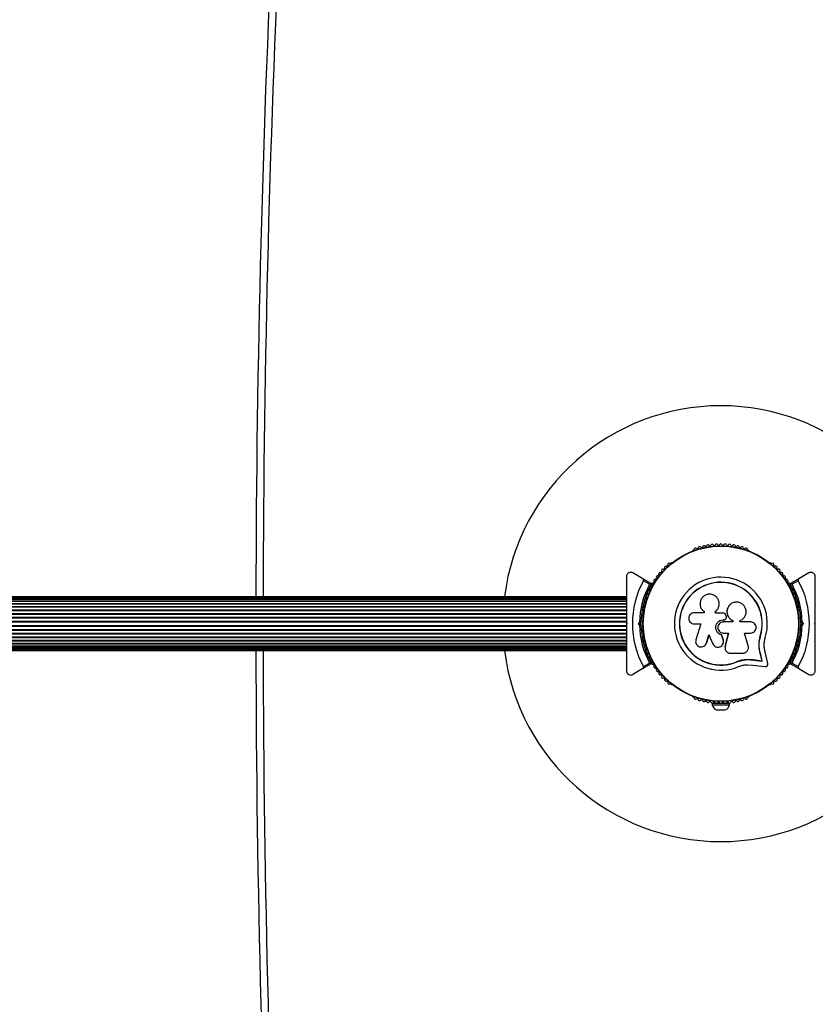
# Model space of a CAD drawing. Units: millimetres. Extents: x -862 to 8647, y -2219 to 6481.
# Drawn here: x 1173 to 1720, y 3486 to 4164 of the extents above; entities that cross this region are included whole.
import ezdxf

# ---------------------------------------------------------------- set-up
doc = ezdxf.new("R2010")
doc.units = ezdxf.units.MM
doc.layers.add('16-101-230_dxf', color=8, linetype='Continuous', lineweight=9)

# ---------------------------------------------------------------- blocks, each defined once
blk = doc.blocks.new('16-101-230_dxf-1149153-00 - EXPORT')
at = {"lineweight": 25}
for p, q in [((2414.14, 3765.6), (2413.72, 3765.36)), ((2452.28, 3765.36), (2451.86, 3765.6)), ((2399.02, 3756.88), (2398.61, 3756.64)), ((2467.39, 3756.64), (2466.98, 3756.88)), ((2384.01, 3742.13), (2379.76, 3744.59)), ((2486.24, 3744.59), (2481.99, 3742.13)), ((2368, 3733.5), (1618, 3733.5)), ((2368, 3733.29), (1618, 3733.29)), ((2368, 3732.66), (1618, 3732.66)), ((1618, 3730.41), (2368, 3730.41)), ((2368, 3730.23), (1618, 3730.23)), ((1618, 3728.79), (2368, 3728.79)), ((2368, 3728.49), (1618, 3728.49)), ((2431.87, 3729.18), (2431.86, 3729.25)), ((1618, 3726.82), (2368, 3726.82)), ((2368, 3726.45), (1618, 3726.45)), ((1618, 3724.57), (2368, 3724.57)), ((1618, 3724.15), (2368, 3724.15)), ((1618, 3722.08), (2368, 3722.08)), ((1618, 3721.63), (2368, 3721.63)), ((2379.75, 3723.96), (2379.75, 3723.49)), ((2429.38, 3723.54), (2429.39, 3722.18)), ((2436.67, 3720.1), (2436.36, 3720.95)), ((2437.76, 3725.83), (2437.73, 3725.78)), ((2486.25, 3723.49), (2486.25, 3723.96)), ((1618, 3719.42), (2368, 3719.42)), ((1618, 3718.94), (2368, 3718.94)), ((1618, 3716.65), (2368, 3716.65)), ((1618, 3716.16), (2368, 3716.16)), ((2368, 3715.23), (2368, 3714.79)), ((2377.01, 3714.08), (2376.09, 3715)), ((2378, 3715.5), (2377.5, 3715)), ((2379.51, 3719), (2378.15, 3719)), ((2436.24, 3718.07), (2436.26, 3718.08)), ((2441.27, 3716.2), (2441.3, 3717.11)), ((2487.85, 3719), (2486.49, 3719)), ((2488.5, 3715), (2488, 3715.5)), ((2488.99, 3715.92), (2489.91, 3715)), ((2498, 3714.77), (2498, 3715.23)), ((1618, 3713.84), (2368, 3713.84)), ((1618, 3713.35), (2368, 3713.35)), ((1618, 3711.06), (2368, 3711.06)), ((1618, 3710.58), (2368, 3710.58)), ((1618, 3708.37), (2368, 3708.37)), ((1618, 3707.92), (2368, 3707.92)), ((2378.15, 3711), (2379.51, 3711)), ((2435.96, 3699.35), (2438.22, 3708.57)), ((2486.49, 3711), (2487.85, 3711)), ((1618, 3705.85), (2368, 3705.85)), ((1618, 3705.43), (2368, 3705.43)), ((1618, 3703.55), (2368, 3703.55)), ((1618, 3703.18), (2368, 3703.18)), ((1618, 3701.51), (2368, 3701.51)), ((1618, 3701.21), (2368, 3701.21)), ((2379.75, 3706.51), (2379.75, 3706.04)), ((2486.25, 3706.04), (2486.25, 3706.51)), ((1618, 3699.77), (2368, 3699.77)), ((1618, 3699.59), (2368, 3699.59)), ((1618, 3697.34), (2368, 3697.34)), ((1618, 3696.71), (2368, 3696.71)), ((1618, 3696.5), (2368, 3696.5)), ((2435.9, 3697.82), (2435.91, 3697.74)), ((2435.95, 3699.43), (2435.92, 3699.02)), ((2439.68, 3694.6), (2447.93, 3694.6)), ((2465.36, 3687.6), (2463.46, 3695.68)), ((2379.76, 3685.41), (2384.01, 3687.87)), ((2461.29, 3689.3), (2461.42, 3689.18)), ((2481.99, 3687.87), (2486.24, 3685.41)), ((2398.61, 3673.36), (2399.02, 3673.12)), ((2466.98, 3673.12), (2467.39, 3673.36)), ((2413.72, 3664.64), (2414.14, 3664.4)), ((2431, 3660.72), (2431, 3660.08)), ((2435, 3660.08), (2435, 3660.72)), ((2451.86, 3664.4), (2452.28, 3664.64)), ((2430, 3655.58), (2436, 3655.58))]:
    blk.add_line(p, q, dxfattribs=at)
at = {"lineweight": 25, "flags": 128}
for points in [[(2385.11, 3742.65), (2379.38, 3745.96), (2372.5, 3749.93)], [(2493.5, 3749.93), (2486.62, 3745.96), (2480.89, 3742.65)], [(2421.63, 3723.22), (2421.41, 3723.37), (2421.47, 3723.33), (2421.58, 3722.44), (2414.68, 3722.44)], [(2434.64, 3722.22), (2429.38, 3722.22), (2429.38, 3723.54)], [(2368, 3715.5), (2368.5, 3715), (2368, 3714.5)], [(2377.01, 3715.92), (2376.09, 3715), (2377.5, 3715), (2378, 3714.5)], [(2414.68, 3714.87), (2419.17, 3714.87), (2415.82, 3703.97)], [(2435.01, 3717.58), (2434.69, 3717.58), (2434.7, 3717.59), (2435.02, 3717.59)], [(2441.3, 3717.11), (2441.3, 3716.2), (2434.7, 3716.2)], [(2453.49, 3716.2), (2446.07, 3716.2), (2446.07, 3717.01)], [(2488, 3714.5), (2488.5, 3715), (2489.91, 3715), (2488.99, 3714.08)], [(2498, 3714.5), (2497.5, 3715), (2498, 3715.5)], [(2434.7, 3708.54), (2438.24, 3708.54), (2435.96, 3699.35)], [(2451.83, 3699.75), (2449.35, 3708.54), (2453.49, 3708.54)], [(2424.86, 3707.23), (2423.19, 3701.78), (2422.53, 3700.52), (2422.58, 3700.59)], [(2423.14, 3701.72), (2424.83, 3707.2), (2427.47, 3701.07)], [(2434.78, 3703.16), (2434.77, 3703.21), (2434.61, 3703.87), (2434.62, 3703.81)], [(2459.28, 3701.59), (2459.32, 3702.21), (2460.14, 3706.61), (2460.27, 3706.57), (2459.69, 3703.96)], [(2455.59, 3689.98), (2461.42, 3689.18), (2460.09, 3694.84), (2459.97, 3694.93), (2461.29, 3689.3), (2455.48, 3690.09), (2450.8, 3690.33), (2447.28, 3689.84), (2443.88, 3688.76), (2443.93, 3688.64)], [(2385.11, 3687.35), (2379.38, 3684.04), (2372.5, 3680.07)], [(2450.8, 3690.33), (2450.88, 3690.22), (2455.59, 3689.98)], [(2480.89, 3687.35), (2486.62, 3684.04), (2493.5, 3680.07)], [(2451.04, 3686.75), (2455.12, 3686.54), (2463.37, 3685.41)], [(2432.63, 3660.08), (2427, 3660.08), (2427, 3659.08), (2439, 3659.08), (2439, 3660.08), (2433.37, 3660.08)]]:
    blk.add_lwpolyline(points, dxfattribs=at)
for points in [[(2368, 3731.64), (1618, 3731.64)], [(2433.44, 3707.34), (2433.44, 3707.3), (2434.62, 3703.81)], [(2368, 3698.35), (1618, 3698.35)]]:
    blk.add_lwpolyline(points, close=True, dxfattribs=at)
at = {"lineweight": 25}
for radius in [53.64, 53.38]:
    blk.add_circle((2433, 3715), radius, dxfattribs=at)
at = {"color": 1, "lineweight": 25}
for start, end in [(174.33919, 179.89432), (180.10568, 185.66081)]:
    blk.add_arc((12143, 3715), 10030, start, end, dxfattribs=at)
at = {"lineweight": 25}
for centre, radius, start, end in [((12143, 3715), 10025, 174.33919, 179.894267), ((2433, 3715), 150, 7.08452, 172.91548), ((2421.28, 3767.71), 1, 33.85695, 171.21469), ((2422.61, 3768.61), 0.606, 213.85695, 348.07553), ((2424.18, 3768.28), 1, 30.71788, 168.07553), ((2425.56, 3769.1), 0.606, 210.71788, 344.93646), ((2427.11, 3768.68), 1, 27.57882, 164.93646), ((2428.54, 3769.42), 0.606, 207.57882, 341.79739), ((2430.06, 3768.92), 1, 24.43975, 161.79739), ((2431.52, 3769.59), 0.606, 204.43975, 338.65832), ((2433.02, 3769), 1, 91.107, 158.65832), ((2432.98, 3769), 1, 21.34168, 88.89299), ((2434.48, 3769.59), 0.606, 201.34168, 335.56025), ((2435.94, 3768.92), 1, 18.20261, 155.56025), ((2437.46, 3769.42), 0.606, 198.20261, 332.42118), ((2438.89, 3768.68), 1, 15.06354, 152.42118), ((2440.44, 3769.1), 0.606, 195.06354, 329.28212), ((2441.82, 3768.28), 1, 11.92447, 149.28212), ((2443.39, 3768.61), 0.606, 191.92447, 326.14305), ((2444.72, 3767.71), 1, 8.78541, 146.14305), ((2413.97, 3764.93), 0.5, 120, 177.13932), ((2413.98, 3766.19), 0.606, 284.92426, 357.4969), ((2415.58, 3766.12), 1, 40.13509, 177.4969), ((2416.81, 3767.15), 0.606, 220.13509, 354.35366), ((2418.41, 3766.99), 1, 36.99592, 174.35366), ((2419.69, 3767.96), 0.606, 216.99592, 351.21469), ((2446.31, 3767.96), 0.606, 188.78541, 323.00398), ((2447.59, 3766.99), 1, 5.64634, 143.00398), ((2449.19, 3767.15), 0.606, 185.64634, 319.86491), ((2450.42, 3766.12), 1, 2.50727, 139.86491), ((2452.02, 3766.19), 0.606, 182.50727, 255.0401), ((2452.03, 3764.93), 0.5, 2.86068, 60), ((2395.93, 3755.09), 0.606, 245.64634, 19.86491), ((2397.44, 3755.64), 1, 62.50727, 199.86491), ((2398.18, 3757.06), 0.606, 242.50727, 315.04009), ((2399.27, 3756.44), 0.5, 62.86068, 120), ((2466.73, 3756.44), 0.5, 60, 117.13932), ((2467.82, 3757.06), 0.606, 224.92426, 297.4969), ((2468.56, 3755.64), 1, 340.13509, 117.4969), ((2470.07, 3755.09), 0.606, 160.13509, 294.35366), ((2389.87, 3748.49), 0.606, 255.06354, 29.28212), ((2391.27, 3749.27), 1, 71.92447, 209.28212), ((2391.77, 3750.8), 0.606, 251.92447, 26.14305), ((2393.21, 3751.51), 1, 68.78541, 206.14305), ((2393.79, 3753), 0.606, 248.78541, 23.00398), ((2395.27, 3753.63), 1, 65.64634, 203.00398), ((2470.73, 3753.63), 1, 336.99592, 114.35366), ((2472.21, 3753), 0.606, 156.99592, 291.21469), ((2472.79, 3751.51), 1, 333.85695, 111.21469), ((2474.23, 3750.8), 0.606, 153.85695, 288.07553), ((2474.73, 3749.27), 1, 330.71788, 108.07553), ((2476.13, 3748.49), 0.606, 150.71788, 284.93646), ((2433, 3715), 60.91, 150.94068, 209.05932), ((2433, 3715), 56, 151.02319, 179.0592), ((2433, 3715), 55, 150.31083, 179.47914), ((2384.99, 3741.01), 0.606, 264.43975, 38.65832), ((2384.96, 3742.39), 0.3, 330.31083, 60), ((2386.24, 3742.02), 1, 151.107, 218.65832), ((2386.22, 3741.98), 1, 81.34168, 148.89299), ((2386.47, 3743.57), 0.606, 261.34168, 35.56025), ((2387.77, 3744.5), 1, 78.20261, 215.56025), ((2388.1, 3746.08), 0.606, 258.20261, 32.42118), ((2389.46, 3746.94), 1, 75.06354, 212.42118), ((2433, 3715), 32.01, 342.87045, 292.51505), ((2433, 3715), 28.54, 342.82473, 292.51505), ((2433, 3715), 28.41, 342.82473, 292.51505), ((2476.54, 3746.94), 1, 327.57882, 104.93646), ((2477.9, 3746.08), 0.606, 147.57882, 281.79739), ((2478.23, 3744.5), 1, 324.43975, 101.79739), ((2479.53, 3743.57), 0.606, 144.43975, 278.65832), ((2479.78, 3741.98), 1, 31.10701, 98.65832), ((2481.01, 3741.01), 0.606, 141.34168, 275.56025), ((2479.76, 3742.02), 1, 321.34168, 28.89299), ((2481.04, 3742.39), 0.3, 120, 209.68917), ((2433, 3715), 55, 0.52086, 29.68917), ((2433, 3715), 56, 0.9408, 28.97681), ((2433, 3715), 60.91, 330.94068, 29.05932), ((2382.45, 3734), 1, 90.71788, 228.07553), ((2382.43, 3735.61), 0.606, 270.71788, 44.93645), ((2383.57, 3736.74), 1, 87.57882, 224.93645), ((2383.64, 3738.35), 0.606, 267.57882, 41.79739), ((2384.83, 3739.42), 1, 84.43975, 221.79739), ((2481.17, 3739.42), 1, 318.20261, 95.56025), ((2482.36, 3738.35), 0.606, 138.20261, 272.42119), ((2482.43, 3736.74), 1, 315.06354, 92.42119), ((2483.57, 3735.61), 0.606, 135.06354, 269.28212), ((2483.55, 3734), 1, 311.92447, 89.28212), ((2380.68, 3728.36), 1, 96.99592, 234.35366), ((2381.49, 3731.21), 1, 93.85695, 231.21469), ((2380.48, 3729.95), 0.606, 276.99592, 51.21469), ((2381.38, 3732.81), 0.606, 273.85695, 48.07553), ((2484.62, 3732.81), 0.606, 131.92447, 266.14305), ((2484.51, 3731.21), 1, 308.78541, 86.14305), ((2485.52, 3729.95), 0.606, 128.78541, 263.00398), ((2485.32, 3728.36), 1, 305.64634, 83.00398), ((2380.02, 3725.48), 1, 100.13509, 237.4969), ((2379.16, 3724.12), 0.606, 344.92426, 57.4969), ((2380.25, 3723.49), 0.5, 180, 237.13933), ((2379.74, 3727.06), 0.606, 280.13509, 54.35366), ((2486.26, 3727.06), 0.606, 125.64634, 259.86491), ((2485.75, 3723.49), 0.5, 302.86067, 0), ((2485.98, 3725.48), 1, 302.50727, 79.86491), ((2486.84, 3724.12), 0.606, 122.50727, 195.04006), ((2433, 3715), 55, 180.52089, 209.68917), ((2433, 3715), 55, 330.31083, 359.47911), ((2433, 3715), 56, 180.94081, 208.97681), ((2433, 3715), 56, 331.02319, 359.05919), ((2380.02, 3704.52), 1, 122.50727, 259.86491), ((2379.16, 3705.88), 0.606, 302.50727, 15.04009), ((2380.68, 3701.64), 1, 125.64634, 263.00398), ((2380.25, 3706.51), 0.5, 122.86067, 180), ((2379.74, 3702.94), 0.606, 305.64634, 79.86491), ((2380.48, 3700.05), 0.606, 308.78541, 83.00398), ((2485.52, 3700.05), 0.606, 96.99592, 231.21469), ((2485.32, 3701.64), 1, 276.99592, 54.35366), ((2486.26, 3702.94), 0.606, 100.13509, 234.35366), ((2485.75, 3706.51), 0.5, 0, 57.13933), ((2485.98, 3704.52), 1, 280.13509, 57.4969), ((2486.84, 3705.88), 0.606, 164.92426, 237.4969), ((12143, 3715), 10025, 180.105733, 185.66081), ((2433, 3715), 150, 187.08452, 270), ((2381.49, 3698.79), 1, 128.78541, 266.14305), ((2381.38, 3697.19), 0.606, 311.92447, 86.14305), ((2382.45, 3696), 1, 131.92447, 269.28211), ((2382.43, 3694.39), 0.606, 315.06354, 89.28211), ((2383.57, 3693.26), 1, 135.06354, 272.42119), ((2433, 3715), 150, 270, 352.91548), ((2482.43, 3693.26), 1, 267.57882, 44.93646), ((2483.57, 3694.39), 0.606, 90.71788, 224.93646), ((2483.55, 3696), 1, 270.71788, 48.07553), ((2484.62, 3697.19), 0.606, 93.85695, 228.07553), ((2484.51, 3698.79), 1, 273.85695, 51.21469), ((2383.64, 3691.65), 0.606, 318.20261, 92.42119), ((2384.83, 3690.58), 1, 138.20261, 275.56025), ((2384.99, 3688.99), 0.606, 321.34168, 95.56025), ((2384.96, 3687.61), 0.3, 300, 29.68917), ((2386.24, 3687.98), 1, 141.34168, 208.89299), ((2386.22, 3688.02), 1, 211.107, 278.65832), ((2386.47, 3686.43), 0.606, 324.43975, 98.65832), ((2479.53, 3686.43), 0.606, 81.34168, 215.56025), ((2479.78, 3688.02), 1, 261.34168, 328.89299), ((2481.01, 3688.99), 0.606, 84.43975, 218.65832), ((2479.76, 3687.98), 1, 331.10701, 38.65832), ((2481.04, 3687.61), 0.3, 150.31083, 240), ((2481.17, 3690.58), 1, 264.43975, 41.79739), ((2482.36, 3691.65), 0.606, 87.57882, 221.79739), ((2387.77, 3685.5), 1, 144.43975, 281.79739), ((2388.1, 3683.92), 0.606, 327.57882, 101.79739), ((2389.46, 3683.06), 1, 147.57882, 284.93646), ((2389.87, 3681.51), 0.606, 330.71788, 104.93646), ((2391.27, 3680.73), 1, 150.71788, 288.07553), ((2474.73, 3680.73), 1, 251.92447, 29.28212), ((2476.13, 3681.51), 0.606, 75.06354, 209.28212), ((2476.54, 3683.06), 1, 255.06354, 32.42118), ((2477.9, 3683.92), 0.606, 78.20261, 212.42118), ((2478.23, 3685.5), 1, 258.20261, 35.56025), ((2391.77, 3679.2), 0.606, 333.85695, 108.07553), ((2393.21, 3678.49), 1, 153.85695, 291.21469), ((2393.79, 3677), 0.606, 336.99592, 111.21469), ((2395.27, 3676.37), 1, 156.99592, 294.35366), ((2395.93, 3674.91), 0.606, 340.13509, 114.35366), ((2397.44, 3674.36), 1, 160.13509, 297.4969), ((2398.18, 3672.94), 0.606, 44.92426, 117.4969), ((2467.82, 3672.94), 0.606, 62.50727, 135.04008), ((2468.56, 3674.36), 1, 242.50727, 19.86491), ((2470.07, 3674.91), 0.606, 65.64634, 199.86491), ((2470.73, 3676.37), 1, 245.64634, 23.00398), ((2472.21, 3677), 0.606, 68.78541, 203.00398), ((2472.79, 3678.49), 1, 248.78541, 26.14305), ((2474.23, 3679.2), 0.606, 71.92447, 206.14305), ((2399.27, 3673.56), 0.5, 240, 297.13933), ((2466.73, 3673.56), 0.5, 242.86067, 300), ((2413.97, 3665.07), 0.5, 182.86067, 240), ((2413.98, 3663.81), 0.606, 2.50727, 75.04008), ((2415.58, 3663.88), 1, 182.50727, 319.86491), ((2416.81, 3662.85), 0.606, 5.64634, 139.86491), ((2418.41, 3663.01), 1, 185.64634, 323.00398), ((2419.69, 3662.04), 0.606, 8.78541, 143.00398), ((2421.28, 3662.29), 1, 188.78541, 326.14305), ((2422.61, 3661.39), 0.606, 11.92447, 146.14305), ((2424.18, 3661.72), 1, 191.92447, 329.28212), ((2425.56, 3660.9), 0.606, 15.06354, 149.28212), ((2427.11, 3661.32), 1, 195.06354, 332.42118), ((2428.54, 3660.58), 0.606, 18.20261, 152.42118), ((2430.06, 3661.08), 1, 198.20261, 335.56025), ((2431.52, 3660.41), 0.606, 21.34168, 155.56025), ((2433.02, 3661), 1, 201.34168, 268.89299), ((2432.98, 3661), 1, 271.10701, 338.65832), ((2434.48, 3660.41), 0.606, 24.43975, 158.65832), ((2435.94, 3661.08), 1, 204.43975, 341.79739), ((2437.46, 3660.58), 0.606, 27.57882, 161.79739), ((2438.89, 3661.32), 1, 207.57882, 344.93646), ((2440.44, 3660.9), 0.606, 30.71788, 164.93646), ((2441.82, 3661.72), 1, 210.71788, 348.07553), ((2443.39, 3661.39), 0.606, 33.85695, 168.07553), ((2444.72, 3662.29), 1, 213.85695, 351.21469), ((2446.31, 3662.04), 0.606, 36.99592, 171.21469), ((2447.59, 3663.01), 1, 216.99592, 354.35366), ((2449.19, 3662.85), 0.606, 40.13509, 174.35366), ((2450.42, 3663.88), 1, 220.13509, 357.4969), ((2452.02, 3663.81), 0.606, 104.92426, 177.4969), ((2452.03, 3665.07), 0.5, 300, 357.13933), ((2431.87, 3660.22), 5, 193.15111, 248.05148), ((2434.13, 3660.22), 5, 291.94852, 346.84889)]:
    blk.add_arc(centre, radius, start, end, dxfattribs=at)
for points, knots in [([(2372.5, 3749.93), (2372.07, 3750.11), (2371.33, 3750.42), (2370.18, 3750.27), (2369.32, 3749.87), (2368.67, 3749.28), (2368.24, 3748.59), (2368.03, 3747.91), (2368.01, 3747.51), (2368, 3747.33)], [0, 0, 0, 0, 0.266029, 0.455493, 0.596627, 0.709373, 0.822699, 0.923438, 1, 1, 1, 1]), ([(2498, 3747.33), (2497.98, 3747.58), (2497.95, 3748.08), (2497.64, 3748.82), (2497.18, 3749.43), (2496.54, 3749.95), (2495.64, 3750.33), (2494.53, 3750.39), (2493.85, 3750.08), (2493.5, 3749.93)], [0, 0, 0, 0, 0.108199, 0.21693, 0.318044, 0.42074, 0.572365, 0.780044, 1, 1, 1, 1]), ([(2368, 3747.33), (2368, 3745.32), (2368, 3741.29), (2368, 3734.03), (2368, 3727.06), (2368, 3720.5), (2368, 3717.17), (2368, 3715.5)], [0, 0, 0, 0, 0.199035, 0.398898, 0.696528, 0.848269, 1, 1, 1, 1]), ([(2379.76, 3744.59), (2379.79, 3744.66), (2379.86, 3744.8), (2379.9, 3745.07), (2379.86, 3745.39), (2379.7, 3745.72), (2379.49, 3745.88), (2379.38, 3745.96)], [0, 0, 0, 0, 0.122656, 0.251552, 0.440222, 0.700417, 1, 1, 1, 1]), ([(2385.11, 3742.65), (2385.1, 3742.65), (2385.09, 3742.64), (2384.96, 3742.58), (2384.73, 3742.47), (2384.44, 3742.33), (2384.19, 3742.22), (2384.08, 3742.16), (2384.04, 3742.14), (2384.02, 3742.13), (2384.01, 3742.13), (2384.01, 3742.13)], [0, 0, 0, 0, 0.1528707, 0.3007462, 0.5003017, 0.7642097, 0.9147701, 0.9675753, 0.9875935, 0.996347, 1, 1, 1, 1]), ([(2385.22, 3742.24), (2385.21, 3742.24), (2385.2, 3742.24), (2385.06, 3742.23), (2384.81, 3742.2), (2384.48, 3742.17), (2384.21, 3742.15), (2384.08, 3742.14), (2384.04, 3742.13), (2384.02, 3742.13), (2384.01, 3742.13), (2384.01, 3742.13)], [0, 0, 0, 0, 0.1529313, 0.300824, 0.500336, 0.7641739, 0.9152675, 0.9678294, 0.9877003, 0.9963453, 1, 1, 1, 1]), ([(2481.99, 3742.13), (2481.99, 3742.13), (2481.98, 3742.13), (2481.96, 3742.13), (2481.92, 3742.14), (2481.79, 3742.15), (2481.52, 3742.17), (2481.19, 3742.2), (2480.94, 3742.23), (2480.8, 3742.24), (2480.79, 3742.24), (2480.78, 3742.24)], [0, 0, 0, 0, 0.003655, 0.0123, 0.032171, 0.084733, 0.235826, 0.499664, 0.699176, 0.847069, 1, 1, 1, 1]), ([(2481.99, 3742.13), (2481.99, 3742.13), (2481.98, 3742.13), (2481.96, 3742.14), (2481.92, 3742.16), (2481.81, 3742.22), (2481.56, 3742.33), (2481.27, 3742.47), (2481.04, 3742.58), (2480.91, 3742.64), (2480.9, 3742.65), (2480.89, 3742.65)], [0, 0, 0, 0, 0.003653, 0.0124065, 0.0324247, 0.0852299, 0.2357903, 0.4996983, 0.6992538, 0.8471293, 1, 1, 1, 1]), ([(2486.62, 3745.96), (2486.54, 3745.9), (2486.36, 3745.78), (2486.18, 3745.49), (2486.1, 3745.16), (2486.13, 3744.87), (2486.19, 3744.69), (2486.24, 3744.6), (2486.24, 3744.59)], [0, 0, 0, 0, 0.207496, 0.490021, 0.690175, 0.845145, 0.976602, 1, 1, 1, 1]), ([(2498, 3715.5), (2498, 3717.4), (2498, 3721.21), (2498, 3726.92), (2498, 3732.59), (2498, 3739.48), (2498, 3744.31), (2498, 3747.33)], [0, 0, 0, 0, 0.173131, 0.346282, 0.524078, 0.701912, 1, 1, 1, 1]), ([(2429.38, 3723.54), (2429.88, 3724.02), (2430.89, 3724.98), (2431.74, 3726.92), (2431.99, 3728.99), (2431.58, 3731.04), (2430.56, 3732.86), (2429.03, 3734.28), (2427.13, 3735.17), (2425.05, 3735.43), (2422.98, 3735.02), (2421.14, 3734), (2419.7, 3732.45), (2418.83, 3730.54), (2418.58, 3728.46), (2418.99, 3726.42), (2419.98, 3724.57), (2421.04, 3723.69), (2421.58, 3723.26)], [0, 0, 0, 0, 0.062507, 0.125014, 0.187512, 0.249992, 0.312476, 0.374972, 0.437478, 0.499993, 0.562513, 0.625039, 0.687572, 0.75011, 0.81265, 0.875184, 0.937696, 1, 1, 1, 1]), ([(2429.39, 3723.5), (2429.9, 3723.98), (2430.91, 3724.94), (2431.71, 3726.87), (2432.01, 3728.35), (2431.85, 3729.1), (2431.83, 3729.18)], [0, 0, 0, 0, 0.3211667, 0.6412496, 0.961225, 1, 1, 1, 1]), ([(2446.07, 3717.01), (2446.76, 3717.34), (2448.14, 3718.01), (2449.62, 3719.81), (2450.43, 3721.97), (2450.46, 3724.3), (2449.7, 3726.49), (2448.22, 3728.3), (2446.23, 3729.5), (2443.95, 3729.95), (2441.66, 3729.59), (2439.63, 3728.49), (2438.09, 3726.76), (2437.23, 3724.61), (2437.14, 3722.29), (2437.86, 3720.08), (2439.27, 3718.2), (2440.63, 3717.47), (2441.3, 3717.11)], [0, 0, 0, 0, 0.0625, 0.124999, 0.187492, 0.249982, 0.312474, 0.374969, 0.437469, 0.49997, 0.562471, 0.624968, 0.687459, 0.749944, 0.812423, 0.874901, 0.937381, 1, 1, 1, 1]), ([(2414.68, 3722.44), (2414.18, 3722.39), (2413.2, 3722.28), (2411.94, 3721.41), (2411.23, 3720.36), (2410.94, 3719.4), (2410.84, 3718.4), (2411.09, 3717.15), (2411.94, 3715.9), (2413.2, 3715.04), (2414.18, 3714.92), (2414.68, 3714.87)], [0, 0, 0, 0, 0.124984, 0.249833, 0.374605, 0.43737, 0.500009, 0.624874, 0.749893, 0.874892, 1, 1, 1, 1]), ([(2436.36, 3720.95), (2436.28, 3721.12), (2436.14, 3721.48), (2435.73, 3721.89), (2435.21, 3722.16), (2434.83, 3722.2), (2434.64, 3722.22)], [0, 0, 0, 0, 0.2496924, 0.499422, 0.7491905, 1, 1, 1, 1]), ([(2437.76, 3725.77), (2437.72, 3725.7), (2437.29, 3725.01), (2437.11, 3723.38), (2437.36, 3721.17), (2438.41, 3719.17), (2439.8, 3717.81), (2440.86, 3717.29), (2441.27, 3717.1)], [0, 0, 0, 0, 0.021646, 0.236352, 0.449475, 0.660985, 0.871421, 1, 1, 1, 1]), ([(2368, 3714.5), (2368, 3712.6), (2368, 3708.79), (2368, 3703.08), (2368, 3697.41), (2368, 3690.52), (2368, 3685.69), (2368, 3682.67)], [0, 0, 0, 0, 0.173131, 0.346282, 0.524078, 0.701912, 1, 1, 1, 1]), ([(2378, 3715.5), (2377.99, 3715.5), (2377.97, 3715.51), (2377.82, 3715.58), (2377.59, 3715.67), (2377.31, 3715.79), (2377.11, 3715.88), (2377.01, 3715.92), (2377.01, 3715.92)], [0, 0, 0, 0, 0.1950857, 0.3899487, 0.5909326, 0.8061451, 0.9953388, 1, 1, 1, 1]), ([(2378, 3714.5), (2377.99, 3714.5), (2377.97, 3714.49), (2377.82, 3714.42), (2377.59, 3714.33), (2377.31, 3714.21), (2377.11, 3714.12), (2377.01, 3714.08), (2377.01, 3714.08)], [0, 0, 0, 0, 0.195087, 0.389951, 0.590936, 0.806149, 0.995339, 1, 1, 1, 1]), ([(2433.44, 3707.3), (2432.84, 3707.52), (2431.65, 3707.95), (2430.3, 3709.35), (2429.51, 3711.09), (2429.4, 3713.01), (2429.97, 3714.85), (2431.15, 3716.36), (2432.8, 3717.39), (2434.06, 3717.53), (2434.7, 3717.59)], [0, 0, 0, 0, 0.125011, 0.2499923, 0.3749482, 0.4998838, 0.6248044, 0.7497155, 0.8746227, 1, 1, 1, 1]), ([(2433.44, 3707.34), (2432.84, 3707.55), (2431.66, 3707.98), (2430.32, 3709.38), (2429.53, 3711.11), (2429.41, 3713.02), (2429.98, 3714.85), (2431.16, 3716.35), (2432.8, 3717.38), (2434.06, 3717.51), (2434.69, 3717.58)], [0, 0, 0, 0, 0.125011, 0.2499923, 0.3749482, 0.4998838, 0.6248044, 0.7497155, 0.8746227, 1, 1, 1, 1]), ([(2434.7, 3716.2), (2434.19, 3716.15), (2433.19, 3716.03), (2431.91, 3715.15), (2431.06, 3713.88), (2430.75, 3712.37), (2431.05, 3710.86), (2431.91, 3709.6), (2433.19, 3708.71), (2434.19, 3708.6), (2434.7, 3708.54)], [0, 0, 0, 0, 0.125056, 0.25, 0.37489, 0.49978, 0.624723, 0.749775, 0.874836, 1, 1, 1, 1]), ([(2435.01, 3717.58), (2435.16, 3717.59), (2435.46, 3717.61), (2435.87, 3717.79), (2436.13, 3717.95), (2436.23, 3718.07), (2436.24, 3718.07)], [0, 0, 0, 0, 0.326282, 0.653403, 0.980415, 1, 1, 1, 1]), ([(2435.02, 3717.59), (2435.17, 3717.6), (2435.47, 3717.63), (2435.89, 3717.79), (2436.25, 3718.05), (2436.54, 3718.39), (2436.74, 3718.79), (2436.83, 3719.23), (2436.82, 3719.68), (2436.72, 3719.96), (2436.67, 3720.1)], [0, 0, 0, 0, 0.12481, 0.24994, 0.375029, 0.499749, 0.62467, 0.749823, 0.874854, 1, 1, 1, 1]), ([(2453.49, 3708.54), (2453.99, 3708.59), (2454.98, 3708.71), (2456.26, 3709.59), (2456.98, 3710.65), (2457.27, 3711.62), (2457.35, 3712.38), (2457.27, 3713.14), (2456.97, 3714.1), (2456.25, 3715.16), (2454.98, 3716.03), (2453.99, 3716.15), (2453.49, 3716.2)], [0, 0, 0, 0, 0.1249062, 0.2496786, 0.374366, 0.4370653, 0.4996828, 0.5625512, 0.625087, 0.7500288, 0.8749615, 1, 1, 1, 1]), ([(2488.99, 3715.92), (2488.99, 3715.92), (2488.89, 3715.88), (2488.69, 3715.79), (2488.41, 3715.67), (2488.18, 3715.58), (2488.03, 3715.51), (2488.01, 3715.5), (2488, 3715.5)], [0, 0, 0, 0, 0.004661, 0.193855, 0.409067, 0.610051, 0.804914, 1, 1, 1, 1]), ([(2488, 3714.5), (2488.01, 3714.5), (2488.03, 3714.49), (2488.18, 3714.42), (2488.41, 3714.33), (2488.69, 3714.21), (2488.89, 3714.12), (2488.99, 3714.08), (2488.99, 3714.08)], [0, 0, 0, 0, 0.195087, 0.3899512, 0.5909361, 0.8061487, 0.9953388, 1, 1, 1, 1]), ([(2498, 3682.67), (2498, 3684.68), (2498, 3688.71), (2498, 3695.97), (2498, 3702.94), (2498, 3709.5), (2498, 3712.83), (2498, 3714.5)], [0, 0, 0, 0, 0.199035, 0.398898, 0.696528, 0.848269, 1, 1, 1, 1]), ([(2415.82, 3703.97), (2415.72, 3703.47), (2415.53, 3702.48), (2415.93, 3701.24), (2416.49, 3700.4), (2417.2, 3699.68), (2418.34, 3699.07), (2419.88, 3698.92), (2421.33, 3699.38), (2422.54, 3700.33), (2422.94, 3701.26), (2423.14, 3701.72)], [0, 0, 0, 0, 0.125007, 0.249863, 0.312476, 0.375293, 0.500128, 0.625072, 0.750137, 0.875121, 1, 1, 1, 1]), ([(2427.47, 3701.07), (2427.71, 3700.64), (2428.2, 3699.79), (2429.47, 3698.97), (2430.93, 3698.66), (2432.41, 3698.93), (2433.67, 3699.72), (2434.54, 3700.93), (2434.93, 3702.38), (2434.72, 3703.34), (2434.62, 3703.81)], [0, 0, 0, 0, 0.125114, 0.250127, 0.375087, 0.500039, 0.625018, 0.750048, 0.875142, 1, 1, 1, 1]), ([(2459.97, 3694.93), (2459.82, 3695.57), (2459.6, 3696.51), (2459.37, 3698.12), (2459.26, 3699.42), (2459.26, 3700.4), (2459.26, 3700.72)], [0, 0, 0, 0, 0.3359431, 0.5007566, 0.8367256, 1, 1, 1, 1]), ([(2460.09, 3694.84), (2459.88, 3695.79), (2459.46, 3697.69), (2459.32, 3700.66), (2459.53, 3703.65), (2460.02, 3705.6), (2460.27, 3706.57)], [0, 0, 0, 0, 0.249746, 0.498728, 0.749545, 1, 1, 1, 1]), ([(2463.46, 3695.68), (2463.28, 3696.48), (2462.92, 3698.08), (2462.8, 3700.58), (2462.97, 3703.11), (2463.38, 3704.75), (2463.59, 3705.57)], [0, 0, 0, 0, 0.24975, 0.498752, 0.749559, 1, 1, 1, 1]), ([(2435.96, 3699.35), (2435.91, 3699.07), (2435.81, 3698.5), (2435.9, 3697.63), (2436.18, 3696.8), (2436.63, 3696.06), (2437.24, 3695.43), (2437.98, 3694.97), (2438.81, 3694.66), (2439.39, 3694.62), (2439.68, 3694.6)], [0, 0, 0, 0, 0.124809, 0.25002, 0.37483, 0.499656, 0.624858, 0.749597, 0.87444, 1, 1, 1, 1]), ([(2447.93, 3694.6), (2448.24, 3694.62), (2448.86, 3694.66), (2449.75, 3694.99), (2450.54, 3695.51), (2451.2, 3696.19), (2451.67, 3697.01), (2451.95, 3697.9), (2452.02, 3698.84), (2451.9, 3699.45), (2451.83, 3699.75)], [0, 0, 0, 0, 0.124777, 0.249911, 0.374805, 0.499447, 0.624555, 0.749628, 0.874282, 1, 1, 1, 1]), ([(2384.01, 3687.87), (2384.01, 3687.87), (2384.02, 3687.87), (2384.04, 3687.86), (2384.08, 3687.84), (2384.19, 3687.78), (2384.44, 3687.67), (2384.73, 3687.53), (2384.96, 3687.42), (2385.09, 3687.36), (2385.1, 3687.35), (2385.11, 3687.35)], [0, 0, 0, 0, 0.003653, 0.012407, 0.032425, 0.08523, 0.23579, 0.499698, 0.699254, 0.847129, 1, 1, 1, 1]), ([(2385.22, 3687.76), (2385.21, 3687.76), (2385.2, 3687.76), (2385.06, 3687.77), (2384.81, 3687.8), (2384.48, 3687.83), (2384.21, 3687.85), (2384.08, 3687.86), (2384.04, 3687.87), (2384.02, 3687.87), (2384.01, 3687.87), (2384.01, 3687.87)], [0, 0, 0, 0, 0.152931, 0.300824, 0.500336, 0.764174, 0.915267, 0.967829, 0.9877, 0.996345, 1, 1, 1, 1]), ([(2443.88, 3688.76), (2444.97, 3689.21), (2446.08, 3689.67), (2447.24, 3689.83), (2447.25, 3689.83)], [0, 0, 0, 0, 0.991073, 1, 1, 1, 1]), ([(2443.93, 3688.64), (2445.06, 3689.05), (2447.32, 3689.87), (2449.7, 3690.1), (2450.88, 3690.22)], [0, 0, 0, 0, 0.5, 1, 1, 1, 1]), ([(2463.37, 3685.41), (2463.51, 3685.4), (2463.79, 3685.39), (2464.22, 3685.49), (2464.61, 3685.68), (2464.95, 3685.97), (2465.21, 3686.34), (2465.37, 3686.75), (2465.43, 3687.18), (2465.38, 3687.46), (2465.36, 3687.6)], [0, 0, 0, 0, 0.124853, 0.249964, 0.374892, 0.499504, 0.624529, 0.749741, 0.874968, 1, 1, 1, 1]), ([(2480.78, 3687.76), (2480.79, 3687.76), (2480.8, 3687.76), (2480.94, 3687.77), (2481.19, 3687.8), (2481.52, 3687.83), (2481.79, 3687.85), (2481.92, 3687.86), (2481.96, 3687.87), (2481.98, 3687.87), (2481.99, 3687.87), (2481.99, 3687.87)], [0, 0, 0, 0, 0.152931, 0.300824, 0.500336, 0.764174, 0.915267, 0.967829, 0.9877, 0.996345, 1, 1, 1, 1]), ([(2480.89, 3687.35), (2480.9, 3687.35), (2480.91, 3687.36), (2481.04, 3687.42), (2481.27, 3687.53), (2481.56, 3687.67), (2481.81, 3687.78), (2481.92, 3687.84), (2481.96, 3687.86), (2481.98, 3687.87), (2481.99, 3687.87), (2481.99, 3687.87)], [0, 0, 0, 0, 0.152871, 0.300746, 0.500302, 0.76421, 0.91477, 0.967575, 0.987593, 0.996347, 1, 1, 1, 1]), ([(2368, 3682.67), (2368.02, 3682.42), (2368.05, 3681.92), (2368.36, 3681.18), (2368.82, 3680.57), (2369.46, 3680.05), (2370.36, 3679.67), (2371.47, 3679.61), (2372.15, 3679.92), (2372.5, 3680.07)], [0, 0, 0, 0, 0.108199, 0.21693, 0.318044, 0.42074, 0.572365, 0.780044, 1, 1, 1, 1]), ([(2379.38, 3684.04), (2379.46, 3684.1), (2379.64, 3684.22), (2379.82, 3684.51), (2379.9, 3684.84), (2379.87, 3685.13), (2379.81, 3685.31), (2379.76, 3685.4), (2379.76, 3685.41)], [0, 0, 0, 0, 0.2074964, 0.4900206, 0.6901746, 0.8451446, 0.9766016, 1, 1, 1, 1]), ([(2445.26, 3685.43), (2446.2, 3685.77), (2448.08, 3686.46), (2450.05, 3686.65), (2451.04, 3686.75)], [0, 0, 0, 0, 0.5, 1, 1, 1, 1]), ([(2486.24, 3685.41), (2486.21, 3685.34), (2486.14, 3685.2), (2486.1, 3684.93), (2486.14, 3684.61), (2486.3, 3684.28), (2486.51, 3684.12), (2486.62, 3684.04)], [0, 0, 0, 0, 0.122656, 0.251552, 0.440222, 0.700417, 1, 1, 1, 1]), ([(2493.5, 3680.07), (2493.93, 3679.89), (2494.67, 3679.58), (2495.82, 3679.73), (2496.68, 3680.13), (2497.33, 3680.72), (2497.76, 3681.41), (2497.97, 3682.09), (2497.99, 3682.49), (2498, 3682.67)], [0, 0, 0, 0, 0.266029, 0.4554926, 0.5966269, 0.7093734, 0.8226985, 0.9234383, 1, 1, 1, 1])]:
    blk.add_open_spline(points, degree=3, knots=knots, dxfattribs=at)

msp = doc.modelspace()

# ---------------------------------------------------------------- block references
at = {"layer": '16-101-230_dxf', "color": 250}
msp.add_blockref('16-101-230_dxf-1149153-00 - EXPORT', (-777.79, 33.4), dxfattribs=at)

doc.saveas('drawing.dxf')
